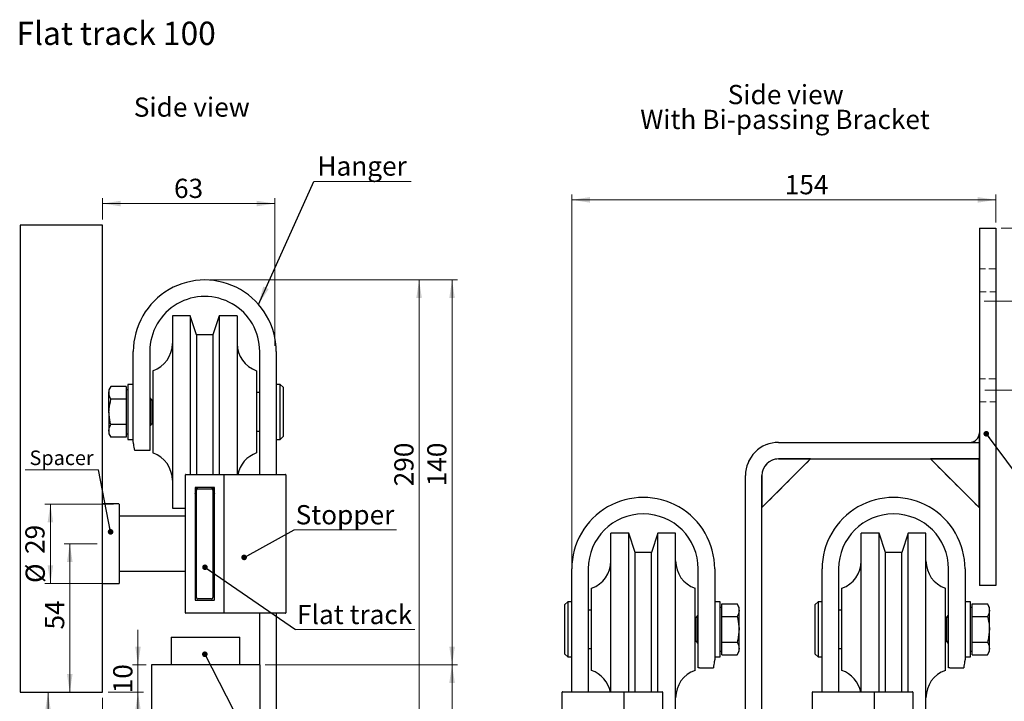
# Model space of a CAD drawing. Units: millimetres. Extents: x 5 to 717, y 1 to 1393.
# Drawn here: x 5 to 363, y 389 to 637 of the extents above; entities that cross this region are included whole.
import ezdxf

# ---------------------------------------------------------------- set-up
doc = ezdxf.new("R2010")
doc.units = ezdxf.units.MM
doc.header["$LTSCALE"] = 2
doc.linetypes.add('HIDDEN', pattern=[1.905, 1.27, -0.635])
doc.styles.add('SLDTEXTSTYLE0', font='TXT', dxfattribs={"width": 0.75})
doc.styles.add('SLDTEXTSTYLE1', font='TXT', dxfattribs={"width": 0.678571})
doc.dimstyles.new('SLDDIMSTYLE0', dxfattribs={"dimtxt": 7, "dimasz": 6.604, "dimexe": 0, "dimexo": 0.0625, "dimgap": 1.75, "dimtad": 1, "dimrnd": 1e-09, "dimzin": 12, "dimdsep": 46, "dimtxsty": 'SLDTEXTSTYLE0', "dimsah": 1, "dimcen": 0.09, "dimadec": 0, "dimazin": 3, "dimtfac": 1, "dimtofl": 0, "dimtmove": 0, "dimatfit": 3, "dimfxl": 1, "dimfrac": 2, "dimtolj": 1, "dimtzin": 12, "dimarcsym": 0})
doc.dimstyles.new('SLDDIMSTYLE1', dxfattribs={"dimtxt": 7, "dimasz": 6.604, "dimexe": 0, "dimexo": 0.0625, "dimgap": 1.75, "dimtad": 1, "dimrnd": 1e-09, "dimzin": 12, "dimdsep": 46, "dimtxsty": 'SLDTEXTSTYLE0', "dimsah": 1, "dimcen": 0.09, "dimadec": 0, "dimazin": 3, "dimtfac": 1, "dimtmove": 0, "dimatfit": 0, "dimfxl": 1, "dimfrac": 2, "dimtolj": 1, "dimtzin": 12, "dimarcsym": 0})
doc.dimstyles.new('SLDDIMSTYLE2', dxfattribs={"dimtxt": 7, "dimasz": 6.604, "dimexe": 0, "dimexo": 0.0625, "dimgap": 1.75, "dimtad": 1, "dimdec": 0, "dimrnd": 1e-09, "dimzin": 12, "dimdsep": 46, "dimtxsty": 'SLDTEXTSTYLE0', "dimsah": 1, "dimcen": 0.09, "dimadec": 0, "dimazin": 3, "dimtfac": 1, "dimtofl": 0, "dimtmove": 0, "dimatfit": 3, "dimfxl": 1, "dimfrac": 2, "dimtolj": 1, "dimtzin": 12, "dimarcsym": 0})
doc.dimstyles.new('SLDDIMSTYLE3', dxfattribs={"dimtxt": 7, "dimasz": 6.604, "dimexe": 0, "dimexo": 0.0625, "dimgap": 1.75, "dimtad": 1, "dimdec": 0, "dimrnd": 1e-09, "dimzin": 12, "dimdsep": 46, "dimtxsty": 'SLDTEXTSTYLE0', "dimsah": 1, "dimcen": 0.09, "dimadec": 0, "dimazin": 3, "dimtfac": 1, "dimtdec": 0, "dimtofl": 0, "dimtmove": 0, "dimatfit": 3, "dimfxl": 1, "dimfrac": 2, "dimtolj": 1, "dimtzin": 12, "dimarcsym": 0})
doc.dimstyles.new('SLDDIMSTYLE5', dxfattribs={"dimtxt": 0.18, "dimasz": 2.032, "dimexe": 0, "dimexo": 0.0625, "dimgap": 0, "dimtad": 0, "dimtih": 1, "dimtoh": 1, "dimdec": 0, "dimrnd": 1e-09, "dimzin": 0, "dimdsep": 46, "dimtxsty": 'Standard', "dimblk1": 'DOT', "dimblk2": 'DOT', "dimsah": 1, "dimcen": 0.09, "dimadec": 0, "dimazin": 0, "dimtfac": 2.032, "dimtdec": 0, "dimtofl": 0, "dimtmove": 0, "dimatfit": 3, "dimldrblk": 'DOT', "dimfxl": 1, "dimfrac": 2, "dimtolj": 1, "dimtzin": 0, "dimarcsym": 0})
doc.dimstyles.new('SLDDIMSTYLE6', dxfattribs={"dimtxt": 0.18, "dimasz": 6.604, "dimexe": 0, "dimexo": 0.0625, "dimgap": 0, "dimtad": 0, "dimtih": 1, "dimtoh": 1, "dimdec": 0, "dimrnd": 1e-09, "dimzin": 0, "dimdsep": 46, "dimtxsty": 'Standard', "dimsah": 1, "dimcen": 0.09, "dimadec": 0, "dimazin": 0, "dimtfac": 6.604, "dimtdec": 0, "dimtofl": 0, "dimtmove": 0, "dimatfit": 3, "dimfxl": 1, "dimfrac": 2, "dimtolj": 1, "dimtzin": 0, "dimarcsym": 0})

# ---------------------------------------------------------------- blocks, each defined once
blk = doc.blocks.new('_D')
at = {"color": 7, "linetype": 'Continuous', "lineweight": 18}
for p, q in [((74.29, 542.58), (152.29, 542.58)), ((150.29, 542.58), (150.29, 252.58)), ((99.79, 252.58), (152.29, 252.58))]:
    blk.add_line(p, q, dxfattribs=at)
for points in [[(150.29, 542.58), (149.27, 535.97), (151.3, 535.97)], [(150.29, 252.58), (151.3, 259.18), (149.27, 259.18)]]:
    blk.add_solid(points, dxfattribs=at)
at = {"color": 7, "linetype": 'Continuous', "lineweight": 18, "insert": (141.26, 467.5), "char_height": 7, "attachment_point": 1, "rotation": 90, "style": 'SLDTEXTSTYLE0'}
blk.add_mtext('290', dxfattribs=at)
blk = doc.blocks.new('_D_1')
at = {"color": 7, "linetype": 'Continuous', "lineweight": 18}
for p, q in [((74.29, 542.58), (164.29, 542.58)), ((162.29, 542.58), (162.29, 402.58)), ((94.29, 402.58), (164.29, 402.58))]:
    blk.add_line(p, q, dxfattribs=at)
for points in [[(162.29, 542.58), (161.27, 535.97), (163.3, 535.97)], [(162.29, 402.58), (163.3, 409.18), (161.27, 409.18)]]:
    blk.add_solid(points, dxfattribs=at)
at = {"color": 7, "linetype": 'Continuous', "lineweight": 18, "insert": (153.26, 467.5), "char_height": 7, "attachment_point": 1, "rotation": 90, "style": 'SLDTEXTSTYLE0'}
blk.add_mtext('140', dxfattribs=at)
blk = doc.blocks.new('_D_2')
at = {"color": 7, "linetype": 'Continuous', "lineweight": 18}
for p, q in [((33.09, 446.58), (21.17, 446.58)), ((23.17, 446.58), (23.17, 392.58))]:
    blk.add_line(p, q, dxfattribs=at)
for points in [[(23.17, 446.58), (22.16, 439.97), (24.19, 439.97)], [(23.17, 392.58), (24.19, 399.18), (22.16, 399.18)]]:
    blk.add_solid(points, dxfattribs=at)
at = {"color": 7, "linetype": 'Continuous', "lineweight": 18, "insert": (14.15, 415.4), "char_height": 7, "attachment_point": 1, "rotation": 90, "style": 'SLDTEXTSTYLE0'}
blk.add_mtext('54', dxfattribs=at)
blk = doc.blocks.new('_D_3')
at = {"color": 7, "linetype": 'Continuous', "lineweight": 18}
for p, q in [((35.09, 390.58), (35.09, 346.83)), ((35.09, 348.83), (22.39, 348.83)), ((35.09, 348.83), (52.92, 348.83)), ((52.92, 348.83), (89.57, 348.83))]:
    blk.add_line(p, q, dxfattribs=at)
for points in [[(35.09, 348.83), (28.48, 349.85), (28.48, 347.82)], [(52.92, 348.83), (59.52, 347.82), (59.52, 349.85)]]:
    blk.add_solid(points, dxfattribs=at)
at = {"color": 7, "linetype": 'Continuous', "lineweight": 18, "insert": (60.61, 357.86), "char_height": 7, "attachment_point": 1, "style": 'SLDTEXTSTYLE1'}
blk.add_mtext('13 - 22', dxfattribs=at)
blk = doc.blocks.new('_D_4')
at = {"color": 7, "linetype": 'Continuous', "lineweight": 18}
blk.add_line((52.92, 309.52), (92.29, 309.52), dxfattribs=at)
for points in [[(52.92, 309.52), (59.52, 308.51), (59.52, 310.54)], [(92.29, 309.52), (85.68, 310.54), (85.68, 308.51)]]:
    blk.add_solid(points, dxfattribs=at)
at = {"color": 7, "linetype": 'Continuous', "lineweight": 18, "insert": (68.81, 318.55), "char_height": 7, "attachment_point": 1, "style": 'SLDTEXTSTYLE0'}
blk.add_mtext('DT', dxfattribs=at)
blk = doc.blocks.new('_D_5')
at = {"color": 7, "linetype": 'Continuous', "lineweight": 18}
for p, q in [((35.09, 564.58), (35.09, 572.39)), ((97.79, 570.39), (35.09, 570.39)), ((97.79, 518.58), (97.79, 572.39))]:
    blk.add_line(p, q, dxfattribs=at)
for points in [[(35.09, 570.39), (41.69, 569.38), (41.69, 571.41)], [(97.79, 570.39), (91.18, 571.41), (91.18, 569.38)]]:
    blk.add_solid(points, dxfattribs=at)
at = {"color": 7, "linetype": 'Continuous', "lineweight": 18, "insert": (61.1, 579.42), "char_height": 7, "attachment_point": 1, "style": 'SLDTEXTSTYLE0'}
blk.add_mtext('63', dxfattribs=at)
blk = doc.blocks.new('_D_6')
at = {"color": 7, "linetype": 'Continuous', "lineweight": 18}
for p, q in [((94.29, 402.58), (164.29, 402.58)), ((162.29, 402.58), (162.29, 60.11)), ((94.29, 60.11), (164.29, 60.11))]:
    blk.add_line(p, q, dxfattribs=at)
for points in [[(162.29, 402.58), (161.27, 395.97), (163.3, 395.97)], [(162.29, 60.11), (163.3, 66.71), (161.27, 66.71)]]:
    blk.add_solid(points, dxfattribs=at)
at = {"color": 7, "linetype": 'Continuous', "lineweight": 18, "insert": (153.26, 229.63), "char_height": 7, "attachment_point": 1, "rotation": 90, "style": 'SLDTEXTSTYLE0'}
blk.add_mtext('DH', dxfattribs=at)
blk = doc.blocks.new('_D_12')
at = {"color": 7, "linetype": 'Continuous', "lineweight": 18}
for p, q in [((15.25, 392.58), (15.25, 48.11)), ((50.25, 48.11), (13.25, 48.11))]:
    blk.add_line(p, q, dxfattribs=at)
for points in [[(15.25, 392.58), (14.23, 385.97), (16.26, 385.97)], [(15.25, 48.11), (16.26, 54.71), (14.23, 54.71)]]:
    blk.add_solid(points, dxfattribs=at)
at = {"color": 7, "linetype": 'Continuous', "lineweight": 18, "insert": (6.22, 186.76), "char_height": 7, "attachment_point": 1, "rotation": 90, "style": 'SLDTEXTSTYLE0'}
blk.add_mtext('OH', dxfattribs=at)
blk = doc.blocks.new('_D_13')
at = {"color": 7, "linetype": 'Continuous', "lineweight": 18}
for p, q in [((47.99, 402.58), (47.99, 415.28)), ((50.92, 402.58), (45.99, 402.58)), ((47.99, 402.58), (47.99, 392.58)), ((37.09, 392.58), (49.99, 392.58)), ((47.99, 392.58), (47.99, 379.88))]:
    blk.add_line(p, q, dxfattribs=at)
for points in [[(47.99, 402.58), (49.01, 409.18), (46.98, 409.18)], [(47.99, 392.58), (46.98, 385.97), (49.01, 385.97)]]:
    blk.add_solid(points, dxfattribs=at)
at = {"color": 7, "linetype": 'Continuous', "lineweight": 18, "insert": (38.97, 392.18), "char_height": 7, "attachment_point": 1, "rotation": 90, "style": 'SLDTEXTSTYLE0'}
blk.add_mtext('10', dxfattribs=at)
blk = doc.blocks.new('_D_14')
at = {"color": 7, "linetype": 'Continuous', "lineweight": 18}
for p, q in [((39.09, 460.98), (14.12, 460.98)), ((16.12, 432.18), (16.12, 460.98)), ((39.09, 432.18), (14.12, 432.18))]:
    blk.add_line(p, q, dxfattribs=at)
for points in [[(16.12, 460.98), (15.1, 454.37), (17.14, 454.37)], [(16.12, 432.18), (17.14, 438.78), (15.1, 438.78)]]:
    blk.add_solid(points, dxfattribs=at)
at = {"color": 7, "linetype": 'Continuous', "lineweight": 18, "char_height": 7, "attachment_point": 1, "rotation": 90, "style": 'SLDTEXTSTYLE0'}
for s, insert in [('29', (6.99, 442.88)), ('%%c', (7.1, 432.33))]:
    blk.add_mtext(s, dxfattribs=dict(at, insert=insert))
blk = doc.blocks.new('SW_NOTE_2')
at = {"color": 0, "linetype": 'Continuous', "lineweight": 0}
blk.add_line((37.32, 0), (0, 0), dxfattribs=at)
at = {"color": 0, "linetype": 'Continuous', "lineweight": 0, "insert": (18.55, 9.05), "char_height": 7, "attachment_point": 2, "style": 'SLDTEXTSTYLE0'}
blk.add_mtext('Stopper', dxfattribs=at)
blk = doc.blocks.new('_Dot')
at = {"color": 0, "linetype": 'ByBlock', "lineweight": -2}
blk.add_line((-0.5, 0), (-1, 0), dxfattribs=at)
at = {"color": 0, "linetype": 'ByBlock', "const_width": 0.5}
blk.add_lwpolyline([(-0.25, 0, 1), (0.25, 0, 1)], format="xyb", close=True, dxfattribs=at)
blk = doc.blocks.new('SW_NOTE_3')
at = {"color": 0, "linetype": 'Continuous', "lineweight": 0}
blk.add_line((35.39, 0), (0, 0), dxfattribs=at)
at = {"color": 0, "linetype": 'Continuous', "lineweight": 0, "insert": (17.55, 9.1), "char_height": 7, "attachment_point": 2, "style": 'SLDTEXTSTYLE0'}
blk.add_mtext('Hanger', dxfattribs=at)
blk = doc.blocks.new('SW_NOTE_4')
at = {"color": 0, "linetype": 'Continuous', "lineweight": 0}
blk.add_line((-26.64, 0), (0, 0), dxfattribs=at)
at = {"color": 0, "linetype": 'Continuous', "lineweight": 0, "insert": (-13.39, 6.98), "char_height": 5.292, "attachment_point": 2, "style": 'SLDTEXTSTYLE0'}
blk.add_mtext('Spacer', dxfattribs=at)
blk = doc.blocks.new('SW_NOTE_5')
at = {"color": 0, "linetype": 'Continuous', "lineweight": 0}
blk.add_line((43.37, 0), (0, 0), dxfattribs=at)
at = {"color": 0, "linetype": 'Continuous', "lineweight": 0, "insert": (21.48, 9.03), "char_height": 7, "attachment_point": 2, "style": 'SLDTEXTSTYLE0'}
blk.add_mtext('Flat track', dxfattribs=at)
blk = doc.blocks.new('_D_23')
at = {"color": 7, "linetype": 'Continuous', "lineweight": 18}
for p, q in [((362.17, 561.46), (382.17, 561.46)), ((380.17, 534.87), (380.17, 561.46)), ((355.89, 534.87), (382.17, 534.87))]:
    blk.add_line(p, q, dxfattribs=at)
for points in [[(380.17, 561.46), (379.15, 554.86), (381.19, 554.86)], [(380.17, 534.87), (381.19, 541.47), (379.15, 541.47)]]:
    blk.add_solid(points, dxfattribs=at)
at = {"color": 7, "linetype": 'Continuous', "lineweight": 18, "insert": (371.15, 542.32), "char_height": 7, "attachment_point": 1, "rotation": 90, "style": 'SLDTEXTSTYLE0'}
blk.add_mtext('27', dxfattribs=at)
blk = doc.blocks.new('_D_24')
at = {"color": 7, "linetype": 'Continuous', "lineweight": 18}
for p, q in [((355.89, 534.87), (382.17, 534.87)), ((380.17, 534.87), (380.17, 502.46)), ((356.17, 502.46), (382.17, 502.46))]:
    blk.add_line(p, q, dxfattribs=at)
for points in [[(380.17, 534.87), (379.15, 528.27), (381.19, 528.27)], [(380.17, 502.46), (381.19, 509.07), (379.15, 509.07)]]:
    blk.add_solid(points, dxfattribs=at)
at = {"color": 7, "linetype": 'Continuous', "lineweight": 18, "insert": (371.15, 514.02), "char_height": 7, "attachment_point": 1, "rotation": 90, "style": 'SLDTEXTSTYLE0'}
blk.add_mtext('32', dxfattribs=at)
blk = doc.blocks.new('_D_25')
at = {"color": 7, "linetype": 'Continuous', "lineweight": 18}
for p, q in [((205.87, 439.46), (205.87, 573.74)), ((360.17, 563.46), (360.17, 573.74)), ((205.87, 571.74), (360.17, 571.74))]:
    blk.add_line(p, q, dxfattribs=at)
for points in [[(205.87, 571.74), (212.47, 570.72), (212.47, 572.75)], [(360.17, 571.74), (353.57, 572.75), (353.57, 570.72)]]:
    blk.add_solid(points, dxfattribs=at)
at = {"color": 7, "linetype": 'Continuous', "lineweight": 18, "insert": (283.36, 580.76), "char_height": 7, "attachment_point": 1, "style": 'SLDTEXTSTYLE0'}
blk.add_mtext('154', dxfattribs=at)
blk = doc.blocks.new('SW_NOTE_10')
at = {"color": 0, "linetype": 'Continuous', "lineweight": 0, "char_height": 7, "attachment_point": 2, "style": 'SLDTEXTSTYLE0'}
for s, insert in [('Side view', (21, 9.02)), ('With Bi-passing Bracket', (20.76, -0.03))]:
    blk.add_mtext(s, dxfattribs=dict(at, insert=insert))

msp = doc.modelspace()

# ---------------------------------------------------------------- linework, layer by layer
at = {"color": 7, "linetype": 'Continuous', "lineweight": 25}
for p, q in [((5.0865, 562.5786), (5.0865, 392.5786)), ((35.0865, 562.5786), (5.0865, 562.5786)), ((35.0865, 392.5786), (35.0865, 562.5786)), ((354.1703, 561.4647), (360.1703, 561.4647)), ((354.1703, 561.4647), (354.1703, 431.4648)), ((360.1703, 561.4647), (360.1703, 431.4648)), ((67.0033, 529.5786), (60.5033, 529.5786)), ((60.5033, 529.5786), (60.5033, 459.5786)), ((69.3392, 522.5786), (67.0033, 529.5786)), ((67.0033, 529.5786), (67.0033, 471.8286)), ((77.5697, 529.5786), (75.2338, 522.5786)), ((84.0697, 529.5786), (77.5697, 529.5786)), ((77.5697, 529.5786), (77.5697, 471.8286)), ((84.0697, 529.5786), (84.0697, 471.8286)), ((75.2338, 522.5786), (69.3392, 522.5786)), ((69.3392, 522.5786), (69.3392, 471.8286)), ((75.2338, 522.5786), (75.2338, 471.8286)), ((46.2865, 483.5786), (46.2865, 516.5786)), ((52.2865, 516.5786), (52.2865, 480.5787)), ((92.2865, 471.8286), (92.2865, 516.5786)), ((98.2865, 516.5786), (98.2865, 471.8286)), ((53.4506, 509.522), (53.4506, 479.6352)), ((91.1224, 509.522), (91.1224, 479.6352)), ((38.151, 503.8163), (37.4365, 502.5786)), ((37.4365, 502.5786), (37.4365, 501.5068)), ((43.6865, 503.8163), (38.151, 503.8163)), ((43.6865, 503.8163), (43.6865, 501.5068)), ((44.2865, 502.5786), (43.6865, 502.5786)), ((46.2865, 504.5786), (44.2865, 504.5786)), ((44.2865, 504.5786), (44.2865, 484.5786)), ((99.7865, 504.5786), (98.3865, 504.5786)), ((100.7865, 503.5787), (99.7865, 504.5786)), ((99.7865, 484.5786), (99.7865, 504.5786)), ((100.7865, 503.5787), (100.7865, 485.5787)), ((37.4365, 494.5786), (37.4365, 501.5068)), ((43.6865, 499.1974), (38.151, 499.1974)), ((43.6865, 501.5068), (43.6865, 499.1974)), ((43.6865, 499.1974), (43.6865, 494.5786)), ((52.5552, 499.5786), (52.2865, 499.5786)), ((53.135, 498.7506), (52.5552, 499.5786)), ((52.5552, 489.5786), (52.5552, 499.5786)), ((53.4506, 499.2014), (53.135, 498.7506)), ((53.135, 490.4066), (53.135, 498.7506)), ((92.2865, 501.5786), (91.1224, 501.5786)), ((37.4365, 494.5786), (37.4365, 487.6504)), ((43.6865, 494.5786), (43.6865, 489.9598)), ((37.4365, 487.6504), (37.4365, 486.5786)), ((43.6865, 489.9598), (38.151, 489.9598)), ((43.6865, 489.9598), (43.6865, 487.6504)), ((43.6865, 487.6504), (43.6865, 485.341)), ((52.2865, 489.5786), (52.5552, 489.5786)), ((52.5552, 489.5786), (53.135, 490.4066)), ((53.135, 490.4066), (53.4506, 489.9558)), ((91.1224, 487.5786), (92.2865, 487.5786)), ((37.4365, 486.5786), (38.151, 485.341)), ((43.6865, 485.341), (38.151, 485.341)), ((43.6865, 486.5786), (44.2865, 486.5786)), ((44.2865, 484.5786), (46.2865, 484.5786)), ((98.3865, 484.5786), (99.7865, 484.5786)), ((99.7865, 484.5786), (100.7865, 485.5787)), ((354.1703, 483.4648), (354.1703, 486.9648)), ((51.7865, 480.5787), (46.7865, 480.5787)), ((52.2865, 480.5787), (51.7865, 480.5787)), ((281.0703, 483.4648), (354.0703, 483.4648)), ((350.6703, 483.4648), (354.1703, 483.4648)), ((354.0703, 483.4648), (354.0703, 477.4647)), ((275.0703, 459.7871), (292.748, 477.4647)), ((281.0703, 477.4647), (354.0703, 477.4647)), ((292.748, 477.4647), (281.0703, 477.4647)), ((336.3926, 477.4647), (354.0703, 459.7871)), ((354.0703, 477.4647), (336.3926, 477.4647)), ((354.0703, 459.7871), (354.0703, 477.4647)), ((65.2865, 421.4286), (65.2865, 471.7286)), ((65.3865, 471.8286), (79.1865, 471.8286)), ((79.1865, 471.8286), (84.2865, 471.8286)), ((79.2865, 471.7286), (79.2865, 421.4286)), ((84.2865, 471.8286), (101.6865, 471.8286)), ((101.7865, 471.7286), (101.7865, 421.4286)), ((269.0703, 353.4648), (269.0703, 471.4648)), ((275.0703, 353.4648), (275.0703, 471.4648)), ((275.0703, 471.4648), (275.0703, 459.7871)), ((68.7865, 466.9787), (68.7865, 426.1786)), ((68.7865, 464.9224), (69.3392, 466.5786)), ((75.6865, 467.0786), (68.8865, 467.0786)), ((69.2865, 427.0786), (69.2865, 466.0786)), ((69.3392, 467.0786), (69.3392, 466.5786)), ((69.3392, 466.5786), (69.7865, 466.5786)), ((69.7865, 466.5786), (70.2865, 466.5786)), ((70.2865, 466.5786), (74.2865, 466.5786)), ((74.2865, 466.5786), (74.7865, 466.5786)), ((74.7865, 466.5786), (75.2338, 466.5786)), ((75.2338, 467.0786), (75.2338, 466.5786)), ((75.2338, 466.5786), (75.7865, 464.9224)), ((75.2865, 466.0786), (75.2865, 427.0786)), ((75.7865, 426.1786), (75.7865, 466.9787)), ((40.9865, 461.0787), (35.1865, 461.0787)), ((41.0865, 460.9786), (41.0865, 433.0632)), ((60.5033, 459.5786), (65.2865, 459.5786)), ((65.2865, 456.5786), (41.1865, 456.5786)), ((69.1865, 456.5786), (68.7865, 456.5786)), ((226.5871, 450.4648), (220.0871, 450.4648)), ((220.0871, 415.4648), (220.0871, 450.4648)), ((228.923, 443.4648), (226.5871, 450.4648)), ((226.5871, 415.4648), (226.5871, 450.4648)), ((237.1535, 450.4648), (234.8176, 443.4648)), ((243.6535, 450.4648), (237.1535, 450.4648)), ((237.1535, 415.4648), (237.1535, 450.4648)), ((243.6535, 415.4648), (243.6535, 450.4648)), ((317.6871, 450.4648), (311.1871, 450.4648)), ((311.1871, 415.4648), (311.1871, 450.4648)), ((320.023, 443.4648), (317.6871, 450.4648)), ((317.6871, 415.4648), (317.6871, 450.4648)), ((328.2535, 450.4648), (325.9176, 443.4648)), ((334.7535, 450.4648), (328.2535, 450.4648)), ((328.2535, 415.4648), (328.2535, 450.4648)), ((334.7535, 415.4648), (334.7535, 450.4648)), ((234.8176, 443.4648), (228.923, 443.4648)), ((228.923, 415.4648), (228.923, 443.4648)), ((234.8176, 415.4648), (234.8176, 443.4648)), ((325.9176, 443.4648), (320.023, 443.4648)), ((320.023, 415.4648), (320.023, 443.4648)), ((325.9176, 415.4648), (325.9176, 443.4648)), ((205.8703, 392.7147), (205.8703, 437.4648)), ((211.8703, 437.4648), (211.8703, 392.7147)), ((251.8703, 401.4648), (251.8703, 437.4648)), ((257.8703, 437.4648), (257.8703, 404.4648)), ((296.9703, 392.7147), (296.9703, 437.4648)), ((302.9703, 437.4648), (302.9703, 392.7147)), ((342.9703, 401.4648), (342.9703, 437.4648)), ((348.9703, 437.4648), (348.9703, 404.4648)), ((41.1865, 436.5786), (65.2865, 436.5786)), ((68.7865, 436.5786), (69.1865, 436.5786)), ((35.1865, 432.0786), (40.9865, 432.0786)), ((41.0865, 433.0632), (41.0865, 432.1786)), ((213.0344, 415.4648), (213.0344, 430.4082)), ((250.7062, 415.4648), (250.7062, 430.4082)), ((304.1344, 415.4648), (304.1344, 430.4082)), ((341.8062, 415.4648), (341.8062, 430.4082)), ((360.1703, 431.4648), (354.1703, 431.4648)), ((70.2865, 426.5787), (69.7865, 426.5787)), ((74.2865, 426.5787), (70.2865, 426.5787)), ((74.7865, 426.5787), (74.2865, 426.5787)), ((68.8865, 426.0786), (75.6865, 426.0786)), ((204.3703, 425.4647), (203.3703, 424.4648)), ((203.3703, 415.4648), (203.3703, 424.4648)), ((205.7703, 425.4647), (204.3703, 425.4647)), ((204.3703, 425.4647), (204.3703, 415.4648)), ((259.8703, 425.4647), (257.8703, 425.4647)), ((259.8703, 415.4648), (259.8703, 425.4647)), ((260.4703, 423.4648), (259.8703, 423.4648)), ((260.4703, 422.393), (260.4703, 424.7023)), ((260.4703, 424.7023), (266.0058, 424.7023)), ((266.7203, 423.4648), (266.0058, 424.7023)), ((266.7203, 422.393), (266.7203, 423.4648)), ((295.4703, 425.4647), (294.4703, 424.4648)), ((294.4703, 415.4648), (294.4703, 424.4648)), ((296.8703, 425.4647), (295.4703, 425.4647)), ((295.4703, 425.4647), (295.4703, 415.4648)), ((350.9703, 425.4647), (348.9703, 425.4647)), ((350.9703, 415.4648), (350.9703, 425.4647)), ((351.5703, 423.4648), (350.9703, 423.4648)), ((351.5703, 422.393), (351.5703, 424.7023)), ((351.5703, 424.7023), (357.1058, 424.7023)), ((357.8203, 423.4648), (357.1058, 424.7023)), ((357.8203, 422.393), (357.8203, 423.4648)), ((79.1865, 421.3286), (65.3865, 421.3286)), ((84.2865, 421.3286), (79.1865, 421.3286)), ((101.6865, 421.3286), (84.2865, 421.3286)), ((92.2865, 402.5786), (92.2865, 421.3286)), ((98.2865, 421.3286), (98.2865, 253.0786)), ((213.0344, 422.4648), (211.8703, 422.4648)), ((251.0218, 419.6368), (250.7062, 420.0876)), ((251.6016, 420.4648), (251.0218, 419.6368)), ((251.0218, 419.6368), (251.0218, 411.2928)), ((251.8703, 420.4648), (251.6016, 420.4648)), ((251.6016, 420.4648), (251.6016, 410.4648)), ((260.4703, 420.0836), (260.4703, 422.393)), ((260.4703, 420.0836), (266.0058, 420.0836)), ((260.4703, 415.4648), (260.4703, 420.0836)), ((266.7203, 415.4648), (266.7203, 422.393)), ((304.1344, 422.4648), (302.9703, 422.4648)), ((342.1218, 419.6368), (341.8062, 420.0876)), ((342.7016, 420.4648), (342.1218, 419.6368)), ((342.1218, 419.6368), (342.1218, 411.2928)), ((342.9703, 420.4648), (342.7016, 420.4648)), ((342.7016, 420.4648), (342.7016, 410.4648)), ((351.5703, 420.0836), (351.5703, 422.393)), ((351.5703, 415.4648), (351.5703, 420.0836)), ((351.5703, 420.0836), (357.1058, 420.0836)), ((357.8203, 415.4648), (357.8203, 422.393)), ((60.1015, 412.4786), (60.1015, 402.6786)), ((60.2015, 412.5786), (72.6015, 412.5786)), ((72.6015, 412.5786), (85.0015, 412.5786)), ((85.1015, 402.6786), (85.1015, 412.4786)), ((203.3703, 406.4648), (203.3703, 415.4648)), ((204.3703, 415.4648), (204.3703, 405.4648)), ((213.0344, 400.5213), (213.0344, 415.4648)), ((220.0871, 392.6148), (220.0871, 415.4648)), ((226.5871, 392.7147), (226.5871, 415.4648)), ((228.923, 392.7147), (228.923, 415.4648)), ((234.8176, 392.7147), (234.8176, 415.4648)), ((237.1535, 392.7147), (237.1535, 415.4648)), ((243.6535, 380.4648), (243.6535, 415.4648)), ((250.7062, 400.5213), (250.7062, 415.4648)), ((259.8703, 405.4648), (259.8703, 415.4648)), ((260.4703, 410.846), (260.4703, 415.4648)), ((266.7203, 408.5366), (266.7203, 415.4648)), ((294.4703, 406.4648), (294.4703, 415.4648)), ((295.4703, 415.4648), (295.4703, 405.4648)), ((304.1344, 400.5213), (304.1344, 415.4648)), ((311.1871, 392.6148), (311.1871, 415.4648)), ((317.6871, 392.7147), (317.6871, 415.4648)), ((320.023, 392.7147), (320.023, 415.4648)), ((325.9176, 392.7147), (325.9176, 415.4648)), ((328.2535, 392.7147), (328.2535, 415.4648)), ((334.7535, 380.4648), (334.7535, 415.4648)), ((341.8062, 400.5213), (341.8062, 415.4648)), ((350.9703, 405.4648), (350.9703, 415.4648)), ((351.5703, 410.846), (351.5703, 415.4648)), ((357.8203, 408.5366), (357.8203, 415.4648)), ((250.7062, 410.842), (251.0218, 411.2928)), ((251.0218, 411.2928), (251.6016, 410.4648)), ((251.6016, 410.4648), (251.8703, 410.4648)), ((260.4703, 410.846), (266.0058, 410.846)), ((260.4703, 408.5366), (260.4703, 410.846)), ((260.4703, 406.2272), (260.4703, 408.5366)), ((266.7203, 407.4647), (266.7203, 408.5366)), ((341.8062, 410.842), (342.1218, 411.2928)), ((342.1218, 411.2928), (342.7016, 410.4648)), ((342.7016, 410.4648), (342.9703, 410.4648)), ((351.5703, 410.846), (357.1058, 410.846)), ((351.5703, 408.5366), (351.5703, 410.846)), ((351.5703, 406.2272), (351.5703, 408.5366)), ((357.8203, 407.4647), (357.8203, 408.5366)), ((203.3703, 406.4648), (204.3703, 405.4648)), ((204.3703, 405.4648), (205.7703, 405.4648)), ((211.8703, 408.4648), (213.0344, 408.4648)), ((257.8703, 405.4648), (259.8703, 405.4648)), ((259.8703, 407.4647), (260.4703, 407.4647)), ((260.4703, 406.2272), (266.0058, 406.2272)), ((266.0058, 406.2272), (266.7203, 407.4647)), ((294.4703, 406.4648), (295.4703, 405.4648)), ((295.4703, 405.4648), (296.8703, 405.4648)), ((302.9703, 408.4648), (304.1344, 408.4648)), ((348.9703, 405.4648), (350.9703, 405.4648)), ((350.9703, 407.4647), (351.5703, 407.4647)), ((351.5703, 406.2272), (357.1058, 406.2272)), ((357.1058, 406.2272), (357.8203, 407.4647)), ((52.9165, 402.5786), (52.9165, 179.5207)), ((92.2865, 402.5786), (52.9165, 402.5786)), ((92.2865, 402.5786), (92.2865, 179.5207)), ((252.3703, 401.4648), (251.8703, 401.4648)), ((252.3703, 401.4648), (257.3703, 401.4648)), ((343.4703, 401.4648), (342.9703, 401.4648)), ((343.4703, 401.4648), (348.4703, 401.4648)), ((5.0865, 392.5786), (35.0865, 392.5786)), ((202.3703, 342.3148), (202.3703, 392.6148)), ((202.4703, 392.7147), (219.8703, 392.7147)), ((219.8703, 392.7147), (224.9703, 392.7147)), ((224.8703, 342.3148), (224.8703, 392.6148)), ((224.9703, 392.7147), (238.7703, 392.7147)), ((238.8703, 392.6148), (238.8703, 342.3148)), ((293.4703, 342.3148), (293.4703, 392.6148)), ((293.5703, 392.7147), (310.9703, 392.7147)), ((310.9703, 392.7147), (316.0703, 392.7147)), ((315.9703, 342.3148), (315.9703, 392.6148)), ((316.0703, 392.7147), (329.8703, 392.7147)), ((329.9703, 392.6148), (329.9703, 342.3148))]:
    msp.add_line(p, q, dxfattribs=at)
at = {"color": 7, "linetype": 'HIDDEN', "lineweight": 18}
for p, q in [((354.1703, 561.4647), (354.1703, 431.4648)), ((354.1703, 561.4647), (360.1703, 561.4647)), ((360.1703, 561.4647), (360.1703, 431.4648)), ((354.1703, 538.3117), (354.1703, 546.6648)), ((360.1703, 546.6648), (354.1703, 546.6648)), ((360.1703, 538.2765), (360.1703, 546.653)), ((354.1703, 538.2648), (360.1703, 538.2648)), ((354.1703, 498.3117), (354.1703, 506.6648)), ((360.1703, 506.6648), (354.1703, 506.6648)), ((360.1703, 498.2765), (360.1703, 506.653)), ((354.1703, 498.2647), (360.1703, 498.2647)), ((354.1703, 486.9648), (354.1703, 483.4648)), ((281.0703, 483.4648), (354.0703, 483.4648)), ((354.1703, 483.4648), (350.6703, 483.4648)), ((354.0703, 483.4648), (354.0703, 477.4647)), ((275.0703, 459.7871), (292.748, 477.4647)), ((281.0703, 477.4647), (354.0703, 477.4647)), ((292.748, 477.4647), (281.0703, 477.4647)), ((336.3926, 477.4647), (354.0703, 459.7871)), ((354.0703, 477.4647), (336.3926, 477.4647)), ((354.0703, 459.7871), (354.0703, 477.4647)), ((269.0703, 353.4648), (269.0703, 471.4648)), ((275.0703, 353.4648), (275.0703, 471.4648)), ((275.0703, 471.4648), (275.0703, 459.7871)), ((360.1703, 431.4648), (354.1703, 431.4648))]:
    msp.add_line(p, q, dxfattribs=at)
at = {"color": 7, "linetype": 'Continuous', "lineweight": 25, "flags": 128}
for points in [[(46.7865, 480.5787), (46.689, 481.1639), (46.5952, 481.7267), (46.5087, 482.2453), (46.4329, 482.7), (46.3708, 483.073), (46.3246, 483.3503), (46.2961, 483.521), (46.2865, 483.5786)], [(257.8703, 404.4648), (257.8607, 404.4071), (257.8322, 404.2364), (257.786, 403.9592), (257.7238, 403.5861), (257.6481, 403.1315), (257.5616, 402.6128), (257.4678, 402.05), (257.3703, 401.4648)], [(348.9703, 404.4648), (348.9607, 404.4071), (348.9322, 404.2364), (348.886, 403.9592), (348.8238, 403.5861), (348.7481, 403.1315), (348.6616, 402.6128), (348.5678, 402.05), (348.4703, 401.4648)]]:
    msp.add_lwpolyline(points, dxfattribs=at)
at = {"color": 7, "linetype": 'Continuous', "lineweight": 25}
for centre, radius, start, end in [((72.2865, 516.5786), 26, 359.999951, 180.000049), ((72.2865, 516.5787), 20, 359.999674, 180.000326), ((49.9644, 519.4676), 10.5389, 289.317233, 359.999477), ((94.6086, 519.4676), 10.5389, 180.000539, 250.682749), ((98.3866, 504.4785), 0.1001, 90.035467, 179.975205), ((98.3866, 484.6787), 0.1001, 180.024795, 269.964533), ((350.6704, 486.9647), 3.4999, 269.998707, 0.001049), ((281.0703, 471.4648), 12, 89.99984, 179.999991), ((49.9644, 469.6896), 10.5389, 0.000523, 70.682767), ((94.6087, 469.6896), 10.539, 109.317376, 168.28981), ((281.0703, 471.4647), 6, 90.00039, 179.99887), ((65.3864, 471.7287), 0.0999, 89.91882, 180.090651), ((79.1866, 471.7287), 0.0999, 359.910031, 90.080365), ((101.6866, 471.7287), 0.0999, 359.911852, 90.079611), ((68.8864, 466.9787), 0.0999, 89.918678, 180.022595), ((69.7864, 466.0787), 0.4999, 89.988658, 180.007179), ((74.7866, 466.0787), 0.4999, 359.992912, 90.011251), ((75.6866, 466.9787), 0.0999, 359.977405, 90.081322), ((231.8703, 437.4648), 26, 359.999946, 180.000054), ((322.9703, 437.4648), 26, 359.999948, 180.000052), ((35.1866, 460.9786), 0.1001, 90.034399, 179.975205), ((40.9864, 460.9786), 0.1001, 0.024795, 89.965601), ((41.1866, 456.6787), 0.1001, 180.026617, 269.963778), ((69.1865, 456.4787), 0.1, 359.967869, 90.022794), ((231.8703, 437.4648), 20, 0.000014, 179.999986), ((322.9703, 437.4648), 20, 0.000014, 179.999986), ((209.5485, 440.3536), 10.5386, 289.316057, 359.999992), ((254.1921, 440.3536), 10.5386, 179.999985, 250.683952), ((300.6485, 440.3536), 10.5386, 289.316057, 359.999992), ((345.2921, 440.3536), 10.5386, 180.000008, 250.683943), ((41.1866, 436.4786), 0.1001, 90.036222, 179.973383), ((69.1865, 436.6786), 0.1, 269.9772, 359.997982), ((35.1866, 432.1787), 0.1001, 180.024795, 269.965601), ((40.9864, 432.1787), 0.1001, 270.034399, 359.975205), ((69.7864, 427.0786), 0.4999, 179.992821, 270.011342), ((74.7866, 427.0786), 0.4999, 269.988749, 0.007088), ((68.8865, 426.1786), 0.1, 179.967414, 270.022982), ((75.6865, 426.1786), 0.1, 269.977018, 0.032586), ((205.7703, 425.3648), 0.1, 0.007939, 90.017679), ((296.8703, 425.3648), 0.1, 0.000652, 90.0239), ((65.3866, 421.4287), 0.1001, 180.025934, 269.964595), ((79.1864, 421.4287), 0.1001, 270.036222, 359.973383), ((101.6864, 421.4287), 0.1001, 270.036976, 359.97156), ((60.2015, 412.4786), 0.1, 89.977059, 179.998323), ((85.0015, 412.4786), 0.1, 0.000652, 90.0239), ((205.7703, 405.5647), 0.1, 269.982325, 0.026212), ((296.8703, 405.5647), 0.1, 269.976107, 0.033497), ((60.2016, 402.6787), 0.1001, 180.02582, 269.964642), ((85.0014, 402.6787), 0.1001, 270.034399, 359.975205), ((209.5484, 390.5759), 10.5387, 11.155042, 70.683858), ((254.1921, 390.5759), 10.5386, 109.316048, 180.000339), ((300.6485, 390.5759), 10.5386, 11.154986, 70.683913), ((345.2921, 390.5759), 10.5386, 109.316057, 180.000316), ((202.4703, 392.6148), 0.1, 89.979301, 179.999349), ((224.9703, 392.6148), 0.1, 89.977167, 179.999349), ((238.7703, 392.6148), 0.1, 0.000651, 90.022833), ((293.5703, 392.6148), 0.1, 89.977922, 179.997526), ((316.0703, 392.6148), 0.1, 89.977167, 179.999349), ((329.8703, 392.6148), 0.1, 0.000651, 90.022833)]:
    msp.add_arc(centre, radius, start, end, dxfattribs=at)
at = {"color": 7, "linetype": 'HIDDEN', "lineweight": 18}
for centre, radius, start, end in [((350.6704, 486.9647), 3.4999, 269.998707, 0.001049), ((281.0703, 471.4648), 12, 89.99984, 179.999991), ((281.0703, 471.4647), 6, 90.00039, 179.99887)]:
    msp.add_arc(centre, radius, start, end, dxfattribs=at)
at = {"color": 7, "linetype": 'Continuous', "lineweight": 25}
for points, knots in [([(37.4365, 501.5068), (37.4373, 501.5616), (37.4437, 501.9813), (37.6136, 502.7934), (37.9674, 503.4668), (38.151, 503.8163)], [0, 0, 0, 0, 0.06732903, 0.51600774, 1, 1, 1, 1]), ([(38.151, 499.1974), (37.9515, 499.5664), (37.5606, 500.2894), (37.4773, 501.1066), (37.4365, 501.5068)], [0, 0, 0, 0, 0.510356848, 1, 1, 1, 1]), ([(37.4365, 494.5786), (37.4432, 494.9136), (37.4747, 496.4762), (37.8534, 498.0001), (38.151, 499.1974)], [0, 0, 0, 0, 0.21437217, 1, 1, 1, 1]), ([(38.151, 489.9598), (38.0713, 490.2435), (37.6486, 491.7466), (37.5315, 493.3101), (37.4365, 494.5786)], [0, 0, 0, 0, 0.18869645, 1, 1, 1, 1]), ([(37.4365, 487.6504), (37.4373, 487.7052), (37.4437, 488.1248), (37.6136, 488.937), (37.9674, 489.6104), (38.151, 489.9598)], [0, 0, 0, 0, 0.06732903, 0.51600774, 1, 1, 1, 1]), ([(38.151, 485.341), (37.9515, 485.71), (37.5606, 486.433), (37.4773, 487.2502), (37.4365, 487.6504)], [0, 0, 0, 0, 0.510356848, 1, 1, 1, 1]), ([(266.0058, 424.7023), (266.2053, 424.3334), (266.5962, 423.6104), (266.6795, 422.7932), (266.7203, 422.393)], [0, 0, 0, 0, 0.51032278, 1, 1, 1, 1]), ([(357.1058, 424.7023), (357.3053, 424.3334), (357.6962, 423.6104), (357.7795, 422.7932), (357.8203, 422.393)], [0, 0, 0, 0, 0.51032276, 1, 1, 1, 1]), ([(266.7203, 422.393), (266.7195, 422.3382), (266.713, 421.9185), (266.5432, 421.1064), (266.1894, 420.433), (266.0058, 420.0836)], [0, 0, 0, 0, 0.067306125, 0.5160189, 1, 1, 1, 1]), ([(266.0058, 420.0836), (266.3033, 418.8863), (266.6821, 417.3624), (266.7136, 415.7998), (266.7203, 415.4648)], [0, 0, 0, 0, 0.78561783, 1, 1, 1, 1]), ([(357.8203, 422.393), (357.8195, 422.3382), (357.813, 421.9185), (357.6432, 421.1064), (357.2894, 420.433), (357.1058, 420.0836)], [0, 0, 0, 0, 0.06730615, 0.51601903, 1, 1, 1, 1]), ([(357.1058, 420.0836), (357.4033, 418.8863), (357.7821, 417.3624), (357.8136, 415.7998), (357.8203, 415.4648)], [0, 0, 0, 0, 0.78561778, 1, 1, 1, 1]), ([(266.7203, 415.4648), (266.6253, 414.1963), (266.5082, 412.6328), (266.0855, 411.1296), (266.0058, 410.846)], [0, 0, 0, 0, 0.81130353, 1, 1, 1, 1]), ([(357.8203, 415.4648), (357.7253, 414.1963), (357.6082, 412.6328), (357.1855, 411.1296), (357.1058, 410.846)], [0, 0, 0, 0, 0.81130371, 1, 1, 1, 1]), ([(266.0058, 410.846), (266.2053, 410.477), (266.5962, 409.754), (266.6795, 408.9367), (266.7203, 408.5366)], [0, 0, 0, 0, 0.51033366, 1, 1, 1, 1]), ([(266.7203, 408.5366), (266.7195, 408.4818), (266.713, 408.0621), (266.5432, 407.25), (266.1894, 406.5766), (266.0058, 406.2272)], [0, 0, 0, 0, 0.067306125, 0.5160189, 1, 1, 1, 1]), ([(357.1058, 410.846), (357.3053, 410.477), (357.6962, 409.754), (357.7795, 408.9367), (357.8203, 408.5366)], [0, 0, 0, 0, 0.51033364, 1, 1, 1, 1]), ([(357.8203, 408.5366), (357.8195, 408.4818), (357.813, 408.0621), (357.6432, 407.25), (357.2894, 406.5766), (357.1058, 406.2272)], [0, 0, 0, 0, 0.06730615, 0.51601903, 1, 1, 1, 1])]:
    msp.add_open_spline(points, degree=3, knots=knots, dxfattribs=at)

# ---------------------------------------------------------------- block references
at = {"color": 7, "linetype": 'Continuous', "lineweight": 0}
for name, p in [('SW_NOTE_10', (262.6947, 604.537)), ('SW_NOTE_3', (111.9985, 578.4354)), ('SW_NOTE_4', (33.5755, 473.5383)), ('SW_NOTE_2', (104.7745, 451.6061)), ('SW_NOTE_5', (105.3564, 415.3389))]:
    msp.add_blockref(name, p, dxfattribs=at)

# ---------------------------------------------------------------- texts
at = {"color": 7, "linetype": 'Continuous', "lineweight": 0, "attachment_point": 1, "style": 'SLDTEXTSTYLE0'}
for s, insert, char_height in [('Flat track 100', (3.7767, 636.5676), 8.466667), ('Side view', (46.459, 608.9779), 7)]:
    msp.add_mtext(s, dxfattribs=dict(at, insert=insert, char_height=char_height))

# ---------------------------------------------------------------- dimensions: what is measured, and where the dimension line sits
at = {"color": 7, "linetype": 'Continuous', "lineweight": 18}
for base, p1, p2, picture, middle in [((360.1703, 571.7352), (205.8703, 437.4648), (360.1703, 561.4648), '_D_25', (291.1185, 571.7352)), ((35.0865, 570.3922), (97.7865, 516.5786), (35.0865, 562.5786), '_D_5', (66.2734, 570.3922))]:
    dim = msp.add_linear_dim(base=base, p1=p1, p2=p2, dimstyle='SLDDIMSTYLE3', dxfattribs=at)
    dim.commit()
    dim.dimension.update_dxf_attribs({"geometry": picture, "text_midpoint": middle, "dimtype": 160})
for base, p1, p2, dimstyle, picture, middle in [((380.1703, 561.4648), (353.8923, 534.8702), (360.1703, 561.4648), 'SLDDIMSTYLE3', '_D_23', (380.1703, 547.4906)), ((150.2865, 252.5786), (72.2865, 542.5786), (97.7865, 252.5786), 'SLDDIMSTYLE0', '_D', (150.2865, 475.2559)), ((162.2865, 402.5786), (72.2865, 542.5786), (92.2865, 402.5786), 'SLDDIMSTYLE0', '_D_1', (162.2865, 475.2559)), ((380.1703, 502.4648), (353.8923, 534.8702), (354.1703, 502.4648), 'SLDDIMSTYLE3', '_D_24', (380.1703, 519.1883)), ((23.1741, 392.5786), (35.0865, 446.5786), (35.0865, 392.5786), 'SLDDIMSTYLE0', '_D_2', (23.1741, 420.5705)), ((47.9915, 392.5786), (52.9165, 402.5786), (35.0865, 392.5786), 'SLDDIMSTYLE1', '_D_13', (47.9915, 397.355))]:
    dim = msp.add_linear_dim(base=base, p1=p1, p2=p2, angle=90, dimstyle=dimstyle, dxfattribs=at)
    dim.commit()
    dim.dimension.update_dxf_attribs({"geometry": picture, "text_midpoint": middle, "dimtype": 160})
for base, p1, p2, text, dimstyle, picture, middle in [((16.1191, 460.9786), (41.0865, 432.1786), (41.0865, 460.9786), '%%c<>', 'SLDDIMSTYLE3', '_D_14', (16.1191, 442.7775)), ((162.2865, 60.1099), (92.2865, 402.5786), (92.2865, 60.1099), 'DH', 'SLDDIMSTYLE0', '_D_6', (162.2865, 236.2851)), ((15.2455, 48.1099), (5.0865, 392.5786), (52.2465, 48.1099), 'OH', 'SLDDIMSTYLE0', '_D_12', (15.2455, 194.0027))]:
    dim = msp.add_linear_dim(base=base, p1=p1, p2=p2, angle=90, text=text, dimstyle=dimstyle, dxfattribs=at)
    dim.commit()
    dim.dimension.update_dxf_attribs({"geometry": picture, "text_midpoint": middle, "dimtype": 160})
for base, p1, p2, text, dimstyle, picture, middle in [((52.9165, 348.8316), (35.0865, 392.5786), (52.9165, 402.5786), '13 - 22', 'SLDDIMSTYLE1', '_D_3', (75.0932, 348.8316)), ((92.2865, 309.5235), (52.9165, 402.5786), (92.2865, 402.5786), 'DT', 'SLDDIMSTYLE2', '_D_4', (74.2687, 309.5235))]:
    dim = msp.add_linear_dim(base=base, p1=p1, p2=p2, text=text, dimstyle=dimstyle, dxfattribs=at)
    dim.commit()
    dim.dimension.update_dxf_attribs({"geometry": picture, "text_midpoint": middle, "dimtype": 160})

# ---------------------------------------------------------------- leaders
at = {"color": 7, "linetype": 'Continuous', "lineweight": 0}
for points, dimstyle in [([(91.8418, 533.7131), (111.9985, 578.4354)], 'SLDDIMSTYLE6'), ([(356.6848, 486.6281), (373.2093, 464.1878)], 'SLDDIMSTYLE5'), ([(38.0217, 450.9268), (33.5755, 473.5383)], 'SLDDIMSTYLE5'), ([(86.6141, 441.6289), (104.7745, 451.6061)], 'SLDDIMSTYLE5'), ([(72.3684, 438.0414), (105.3564, 415.3389)], 'SLDDIMSTYLE5'), ([(72.3128, 406.3914), (106.6695, 339.4794)], 'SLDDIMSTYLE5')]:
    msp.add_leader(points, dimstyle=dimstyle, dxfattribs=at)

doc.saveas('drawing.dxf')
